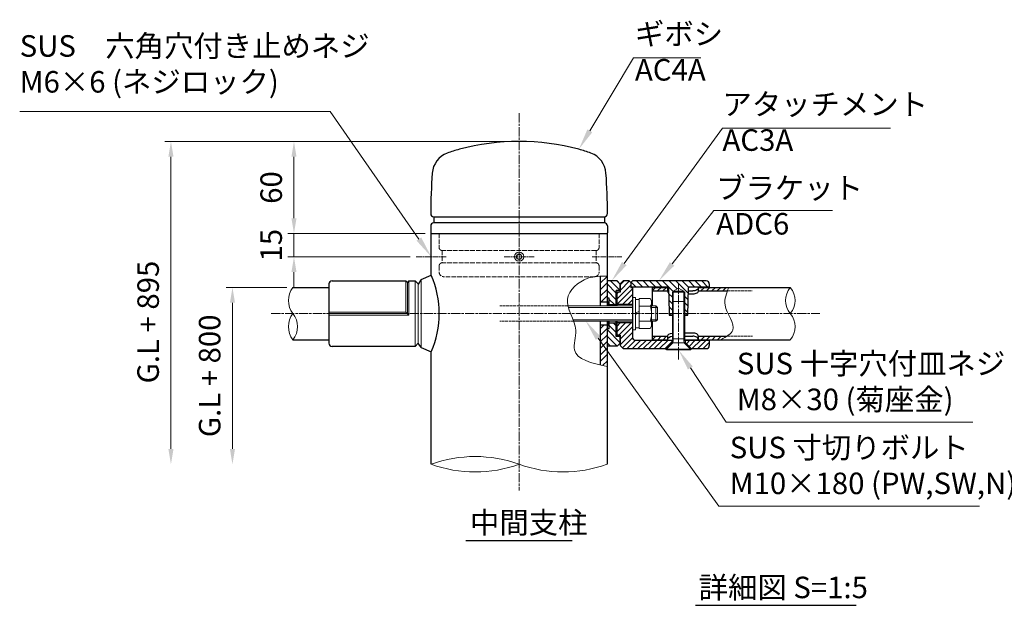
# Model space of a CAD drawing. Units: millimetres. Extents: x 119336 to 125646, y 50330 to 53677.
# Drawn here: x 123099 to 123739, y 50330 to 50711 of the extents above; entities that cross this region are included whole.
import ezdxf

# ---------------------------------------------------------------- set-up
doc = ezdxf.new("R2010")
doc.units = ezdxf.units.MM
doc.linetypes.add('AM_ISO02W050', pattern=[7.5, 6, -1.5])
doc.linetypes.add('AM_ISO08W050', pattern=[18, 12, -1.5, 3, -1.5])
doc.layers.add('1', color=7, linetype='Continuous')
for name, color, linetype, lineweight in [('AM_0', 7, 'Continuous', 30), ('AM_3', 6, 'AM_ISO02W050', 15), ('AM_5', 3, 'Continuous', 15), ('AM_6', 2, 'Continuous', 25), ('AM_7', 4, 'AM_ISO08W050', 15), ('AM_8', 1, 'Continuous', 13)]:
    doc.layers.add(name, color=color, linetype=linetype, lineweight=lineweight)
doc.styles.add('ACISOTS', font='isocp.shx', dxfattribs={"height": 1, "bigfont": 'extfont.shx'})
doc.styles.get("Standard").update_dxf_attribs({"font": 'ISOCP.SHX', "bigfont": 'EXTFONT.SHX'})
doc.dimstyles.new('AM_ISO$0', dxfattribs={"dimtxt": 3.5, "dimasz": 2.5, "dimexe": 1, "dimexo": 1, "dimgap": 1.5, "dimtad": 1, "dimdsep": 46, "dimtxsty": 'Standard', "dimcen": 0, "dimclrd": 256, "dimclre": 256, "dimclrt": 2, "dimadec": 0, "dimazin": 2, "dimtp": 0.1, "dimtm": 0.1, "dimtfac": 0.71, "dimtmove": 0, "dimatfit": 3, "dimfxl": 0, "dimlwd": -1, "dimlwe": -1, "dimarcsym": 0})
pattern_1 = [(45, (44547.284, 1751.0438), (-1.76776695, 1.76776695), [])]
pattern_2 = [(315, (44272.284, 1751.0438), (2.12132034, 2.12132034), [])]
pattern_3 = [(45, (44272.284, 1751.0438), (-2.12132034, 2.12132034), [])]

# ---------------------------------------------------------------- blocks, each defined once
blk = doc.blocks.new('*D388')
at = {"layer": 'AM_5'}
for p, q in [((123419.48, 50631.67), (123273.09, 50631.67)), ((123277.09, 50581.67), (123277.09, 50621.67)), ((123362.33, 50571.67), (123273.09, 50571.67))]:
    blk.add_line(p, q, dxfattribs=at)
for points in [[(123275.43, 50621.67), (123278.76, 50621.67), (123277.09, 50631.67)], [(123275.43, 50581.67), (123278.76, 50581.67), (123277.09, 50571.67)]]:
    blk.add_solid(points, dxfattribs=at)
at = {"layer": 'Defpoints', "color": 0}
for p in [(123277.09, 50631.67), (123423.48, 50631.67), (123366.33, 50571.67)]:
    blk.add_point(p, dxfattribs=at)
at = {"layer": 'AM_5', "color": 2, "insert": (123264.09, 50601.67), "char_height": 14, "attachment_point": 5, "rotation": 90}
blk.add_mtext('60', dxfattribs=at)
blk = doc.blocks.new('*D386')
at = {"layer": 'AM_5'}
for p, q in [((123419.48, 50631.67), (123193.09, 50631.67)), ((123197.09, 50431.67), (123197.09, 50621.67))]:
    blk.add_line(p, q, dxfattribs=at)
for points in [[(123195.43, 50621.67), (123198.76, 50621.67), (123197.09, 50631.67)], [(123195.43, 50431.67), (123198.76, 50431.67), (123197.09, 50421.67)]]:
    blk.add_solid(points, dxfattribs=at)
at = {"layer": 'Defpoints', "color": 0}
for p in [(123197.09, 50631.67), (123423.48, 50631.67), (123197.09, 50421.67)]:
    blk.add_point(p, dxfattribs=at)
at = {"layer": 'AM_5', "color": 2, "insert": (123184.07, 50514.17), "char_height": 14, "attachment_point": 5, "rotation": 90}
blk.add_mtext('G.L + 895', dxfattribs=at)
blk = doc.blocks.new('*D389')
at = {"layer": 'AM_5'}
for p, q in [((123277.09, 50581.67), (123277.09, 50591.67)), ((123362.33, 50571.67), (123273.09, 50571.67)), ((123277.09, 50571.67), (123277.09, 50556.67)), ((123352.6, 50556.67), (123273.09, 50556.67)), ((123277.09, 50546.67), (123277.09, 50536.67))]:
    blk.add_line(p, q, dxfattribs=at)
for points in [[(123275.43, 50581.67), (123278.76, 50581.67), (123277.09, 50571.67)], [(123275.43, 50546.67), (123278.76, 50546.67), (123277.09, 50556.67)]]:
    blk.add_solid(points, dxfattribs=at)
at = {"layer": 'Defpoints', "color": 0}
for p in [(123366.33, 50571.67), (123277.09, 50556.67), (123356.6, 50556.67)]:
    blk.add_point(p, dxfattribs=at)
at = {"layer": 'AM_5', "color": 2, "insert": (123264.09, 50564.17), "char_height": 14, "attachment_point": 5, "rotation": 90}
blk.add_mtext('15', dxfattribs=at)
blk = doc.blocks.new('*D387')
at = {"layer": 'AM_5'}
for p, q in [((123272.45, 50536.67), (123233.09, 50536.67)), ((123237.09, 50431.67), (123237.09, 50526.67))]:
    blk.add_line(p, q, dxfattribs=at)
for points in [[(123235.43, 50526.67), (123238.76, 50526.67), (123237.09, 50536.67)], [(123235.43, 50431.67), (123238.76, 50431.67), (123237.09, 50421.67)]]:
    blk.add_solid(points, dxfattribs=at)
at = {"layer": 'Defpoints', "color": 0}
for p in [(123237.09, 50536.67), (123276.45, 50536.67), (123237.09, 50421.67)]:
    blk.add_point(p, dxfattribs=at)
at = {"layer": 'AM_5', "color": 2, "insert": (123224.07, 50479.17), "char_height": 14, "attachment_point": 5, "rotation": 90}
blk.add_mtext('G.L + 800', dxfattribs=at)
blk = doc.blocks.new('*S565')
at = {"layer": 'AM_5', "linetype": 'Continuous'}
for p, q in [((123497.76, 50685.94), (123469.48, 50638.58)), ((123541.73, 50685.94), (123497.76, 50685.94))]:
    blk.add_line(p, q, dxfattribs=at)
blk.add_trace([(123467.9, 50639.52), (123471.06, 50637.63), (123462.31, 50626.56)], dxfattribs=at)
at = {"layer": 'AM_5', "color": 2, "insert": (123498.8, 50666.88), "char_height": 14, "attachment_point": 7, "style": 'ACISOTS'}
blk.add_mtext('ギボシ\\PAC4A', dxfattribs=at)
blk = doc.blocks.new('*S566')
at = {"layer": 'AM_5', "linetype": 'Continuous'}
for p, q in [((123098.75, 50651.05), (123300.53, 50651.05)), ((123300.53, 50651.05), (123358.33, 50568.15))]:
    blk.add_line(p, q, dxfattribs=at)
blk.add_trace([(123356.81, 50567.1), (123359.84, 50569.21), (123366.33, 50556.67)], dxfattribs=at)
at = {"layer": 'AM_5', "color": 2, "insert": (123098.75, 50659.06), "char_height": 14, "attachment_point": 7, "style": 'ACISOTS'}
blk.add_mtext('SUS\u3000六角穴付き止めネジ\\PM6×6 (ネジロック)', dxfattribs=at)
blk = doc.blocks.new('*S568')
at = {"layer": 'AM_5', "linetype": 'Continuous'}
for p, q in [((123558.05, 50448.97), (123534.82, 50484.32)), ((123718.44, 50448.97), (123558.05, 50448.97))]:
    blk.add_line(p, q, dxfattribs=at)
blk.add_trace([(123536.36, 50485.33), (123533.28, 50483.31), (123527.13, 50496.02)], dxfattribs=at)
at = {"layer": 'AM_5', "color": 2, "insert": (123565.05, 50452.47), "char_height": 14, "attachment_point": 7, "style": 'ACISOTS'}
blk.add_mtext('SUS 十字穴付皿ネジ\\PM8×30 (菊座金)', dxfattribs=at)
blk = doc.blocks.new('*S569')
at = {"layer": 'AM_5', "linetype": 'Continuous'}
for p, q in [((123553.44, 50394.36), (123474.86, 50503.7)), ((123722.83, 50394.36), (123553.44, 50394.36))]:
    blk.add_line(p, q, dxfattribs=at)
blk.add_trace([(123476.35, 50504.78), (123473.36, 50502.62), (123466.69, 50515.07)], dxfattribs=at)
at = {"layer": 'AM_5', "color": 2, "insert": (123560.44, 50397.86), "char_height": 14, "attachment_point": 7, "style": 'ACISOTS'}
blk.add_mtext('SUS 寸切りボルト\\PM10×180 (PW,SW,N)', dxfattribs=at)
blk = doc.blocks.new('*S570')
at = {"layer": 'AM_5', "linetype": 'Continuous'}
for p, q in [((123555.83, 50640.36), (123491.89, 50552.25)), ((123664.91, 50640.36), (123555.83, 50640.36))]:
    blk.add_line(p, q, dxfattribs=at)
blk.add_trace([(123490.4, 50553.33), (123493.38, 50551.17), (123483.67, 50540.92)], dxfattribs=at)
at = {"layer": 'AM_5', "color": 2, "insert": (123555.71, 50621.17), "char_height": 14, "attachment_point": 7, "style": 'ACISOTS'}
blk.add_mtext('アタッチメント\\PAC3A', dxfattribs=at)
blk = doc.blocks.new('*S571')
at = {"layer": 'AM_5', "linetype": 'Continuous'}
for p, q in [((123550.16, 50586.75), (123522.96, 50551.97)), ((123627.22, 50586.75), (123550.16, 50586.75))]:
    blk.add_line(p, q, dxfattribs=at)
blk.add_trace([(123521.51, 50553.11), (123524.42, 50550.84), (123514.34, 50540.95)], dxfattribs=at)
at = {"layer": 'AM_5', "color": 2, "insert": (123551.62, 50566.71), "char_height": 14, "attachment_point": 7, "style": 'ACISOTS'}
blk.add_mtext('ブラケット\\PADC6', dxfattribs=at)

msp = doc.modelspace()

# ---------------------------------------------------------------- hatches: boundary and pattern name
at = {"layer": 'AM_8'}
h = msp.add_hatch(dxfattribs=at)
h.set_pattern_fill('_U', color=256, scale=3, angle=45, style=0, pattern_type=0)
h.set_pattern_definition(pattern_3)
h.paths.add_polyline_path([(123480.63288413, 50543.95975938), (123479.75801639, 50543.97097288), (123478.88436821, 50543.97954551), (123476.42302164, 50543.9576694), (123476.13288413, 50543.95612039), (123476.13288413, 50527.16861805), (123480.63288413, 50527.16861805)])
h = msp.add_hatch(dxfattribs=at)
h.set_pattern_fill('_U', color=256, scale=3, angle=-45, style=0, pattern_type=0)
h.set_pattern_definition(pattern_2)
edge = h.paths.add_edge_path()
edge.add_line((123489.13288413, 50534.66861805), (123489.13288413, 50538.91862605))
edge.add_line((123489.13288413, 50538.91862605), (123487.13289213, 50540.91861805))
edge.add_line((123487.13289213, 50540.91861805), (123481.22118813, 50540.91861805))
edge.add_arc((123481.22118813, 50539.91861805), 1, 90, 126.036747044)
edge.add_line((123480.63288413, 50540.7272579), (123480.63288413, 50529.66861805))
edge.add_line((123480.63288413, 50529.66861805), (123482.13290013, 50529.66861805))
edge.add_line((123482.13290013, 50529.66861805), (123482.13290013, 50525.66861805))
edge.add_line((123482.13290013, 50525.66861805), (123486.63290013, 50525.66861805))
edge.add_line((123486.63290013, 50525.66861805), (123486.63290013, 50534.66861805))
edge.add_line((123486.63290013, 50534.66861805), (123489.13288413, 50534.66861805))
h = msp.add_hatch(dxfattribs=at)
h.set_pattern_fill('_U', color=256, scale=2.5, angle=45, style=0, pattern_type=0)
h.set_pattern_definition(pattern_1)
h.paths.add_polyline_path([(123489.13288413, 50533.66861805), (123486.93286913, 50533.66861805), (123486.93286913, 50525.66861805), (123497.13288413, 50525.66861805), (123497.13288413, 50536.46862305), (123496.13288413, 50536.46862305), (123496.13288413, 50539.96862805), (123495.13288913, 50540.96862305), (123491.13286913, 50540.96862305), (123489.13288413, 50538.96863305)])
h = msp.add_hatch(dxfattribs=at)
h.set_pattern_fill('_U', color=256, scale=3, angle=-45, style=0, pattern_type=0)
h.set_pattern_definition(pattern_2)
h.paths.add_polyline_path([(123530.59136913, 50534.20862805), (123527.13286913, 50536.20539305), (123523.67436913, 50534.20862805)], flags=16)
edge = h.paths.add_edge_path()
edge.add_line((123530.59136413, 50534.20862805), (123530.59136413, 50527.52008805))
edge.add_line((123530.59136413, 50527.52008805), (123531.13286913, 50527.52008805))
edge.add_line((123531.13286913, 50527.52008805), (123531.13286913, 50519.66861805))
edge.add_line((123531.13286913, 50519.66861805), (123533.16275073, 50519.66861805))
edge.add_line((123533.16275073, 50519.66861805), (123533.66443711, 50536.45750544))
edge.add_arc((123534.16428413, 50536.44513805), 0.5, 90.0000000017, 178.582656782, ccw=False)
edge.add_line((123534.16428413, 50536.94513805), (123547.13286913, 50536.94513805))
edge.add_line((123547.13286913, 50536.94513805), (123547.13286913, 50538.94513805))
edge.add_arc((123545.13286913, 50538.94513805), 2, 0, 89.9999999996)
edge.add_line((123545.13286913, 50540.94513805), (123497.13287913, 50540.94513805))
edge.add_line((123497.13287913, 50540.94513805), (123496.13288413, 50539.94514805))
edge.add_line((123496.13288413, 50539.94514805), (123496.13288413, 50536.94513805))
edge.add_line((123496.13288413, 50536.94513805), (123520.10143413, 50536.94513805))
edge.add_arc((123520.10143413, 50536.44513805), 0.5, 1.7116149611, 89.9999999983, ccw=False)
edge.add_line((123520.60121104, 50536.46007248), (123520.60122913, 50536.46007805))
edge.add_line((123520.60122913, 50536.46007805), (123521.07381413, 50520.64514805))
edge.add_line((123521.07381413, 50520.64514805), (123521.10299363, 50519.66861805))
edge.add_line((123521.10299363, 50519.66861805), (123523.13286913, 50519.66861805))
edge.add_line((123523.13286913, 50519.66861805), (123523.13286913, 50533.66861805))
edge.add_line((123523.13286913, 50533.66861805), (123523.67436913, 50533.66861805))
edge.add_line((123523.67436913, 50533.66861805), (123523.67436913, 50534.20862805))
edge.add_line((123523.67436913, 50534.20862805), (123530.59136413, 50534.20862805))
h = msp.add_hatch(dxfattribs=at)
h.set_pattern_fill('_U', color=256, scale=2.5, angle=45, style=0, pattern_type=0)
h.set_pattern_definition(pattern_1)
h.paths.add_polyline_path([(123519.98288413, 50534.36861805), (123519.98288413, 50536.66861805), (123509.98288413, 50536.66861805), (123509.98288413, 50534.36861805)])
h = msp.add_hatch(dxfattribs=at)
h.set_pattern_fill('_U', color=256, scale=2.5, angle=45, style=0, pattern_type=0)
h.set_pattern_definition(pattern_1)
edge = h.paths.add_edge_path()
edge.add_spline(control_points=[(123558.94152736, 50534.36861805), (123559.23794237, 50535.1365448), (123559.55325103, 50535.90258143), (123559.86855969, 50536.66861805)], knot_values=[0, 0, 0, 0, 2.3952273118, 2.3952273118, 2.3952273118, 2.3952273118], degree=3, periodic=0)
edge.add_line((123559.86855969, 50536.66861805), (123539.98288413, 50536.66861805))
edge.add_line((123539.98288413, 50536.66861805), (123539.98288413, 50534.36861805))
edge.add_line((123539.98288413, 50534.36861805), (123558.94152736, 50534.36861805))
h = msp.add_hatch(dxfattribs=at)
h.set_pattern_fill('_U', color=256, scale=3, angle=-45, style=0, pattern_type=0)
h.set_pattern_definition(pattern_2)
h.paths.add_polyline_path([(123480.63288413, 50498.6099782, 0.1585488059), (123481.22118813, 50498.41861805), (123487.13285613, 50498.41861805), (123489.13288413, 50500.41864605), (123489.13288413, 50504.66861805), (123486.63290013, 50504.66861805), (123486.63290013, 50513.66861805), (123482.13290013, 50513.66861805), (123482.13290013, 50509.66861805), (123480.63288413, 50509.66861805)])
h = msp.add_hatch(dxfattribs=at)
h.set_pattern_fill('_U', color=256, scale=2.5, angle=45, style=0, pattern_type=0)
h.set_pattern_definition(pattern_1)
h.paths.add_polyline_path([(123518.83285913, 50496.86861805), (123522.88286913, 50500.91862805), (123522.88286913, 50502.36861805), (123499.13288413, 50502.36861805, -0.4142135624), (123497.13288413, 50504.36861805), (123497.13288413, 50513.66861805), (123486.93286913, 50513.66861805), (123486.93286913, 50505.66861805), (123489.13288413, 50505.66861805), (123489.13288413, 50500.41861805), (123489.13288413, 50498.86861805), (123491.13288413, 50496.86861805)])
h = msp.add_hatch(dxfattribs=at)
h.set_pattern_fill('_U', color=256, scale=3, angle=45, style=0, pattern_type=0)
h.set_pattern_definition(pattern_3)
edge = h.paths.add_edge_path()
edge.add_spline(control_points=[(123476.13288413, 50486.31697579), (123478.4977267, 50486.03509496), (123479.09179002, 50485.72770958), (123480.63288413, 50485.32844408)], knot_values=[95.2590791196, 95.2590791196, 95.2590791196, 95.2590791196, 98.3323538509, 98.3323538509, 98.3323538509, 98.3323538509], degree=3, periodic=0)
edge.add_line((123480.63288413, 50485.32844408), (123480.63288413, 50512.11860005))
edge.add_line((123480.63288413, 50512.11860005), (123480.63287013, 50512.11860005))
edge.add_line((123480.63287013, 50512.11860005), (123476.13288413, 50512.16861805))
edge.add_line((123476.13288413, 50512.16861805), (123476.13288413, 50486.31697579))
h = msp.add_hatch(dxfattribs=at)
h.set_pattern_fill('_U', color=256, scale=2.5, angle=45, style=0, pattern_type=0)
h.set_pattern_definition(pattern_1)
h.paths.add_polyline_path([(123509.98288413, 50504.96862305), (123509.98288413, 50502.66861805), (123519.98288413, 50502.66861805), (123519.98288413, 50504.96862305)])
h = msp.add_hatch(dxfattribs=at)
h.set_pattern_fill('_U', color=256, scale=2.5, angle=45, style=0, pattern_type=0)
h.set_pattern_definition(pattern_1)
h.paths.add_polyline_path([(123545.13286913, 50496.86861805, 0.4142135624), (123547.13286913, 50498.86861805), (123547.13286913, 50502.36861805), (123531.38286913, 50502.36861805), (123531.38286913, 50500.91861811), (123535.43286428, 50496.86861805)])
h = msp.add_hatch(dxfattribs=at)
h.set_pattern_fill('_U', color=256, scale=2.5, angle=45, style=0, pattern_type=0)
h.set_pattern_definition(pattern_1)
edge = h.paths.add_edge_path()
edge.add_line((123539.98288413, 50504.96862305), (123539.98288413, 50502.66861805))
edge.add_line((123539.98288413, 50502.66861805), (123554.67404212, 50502.66861805))
edge.add_spline(control_points=[(123554.67404212, 50502.66861805), (123556.05233013, 50503.42071521), (123557.43061814, 50504.17281238), (123558.64501323, 50504.96862305)], knot_values=[34.6717992167, 34.6717992167, 34.6717992167, 34.6717992167, 38.6999370051, 38.6999370051, 38.6999370051, 38.6999370051], degree=3, periodic=0)
edge.add_line((123558.64501323, 50504.96862305), (123539.98288413, 50504.96862305))

# ---------------------------------------------------------------- linework, layer by layer
at = {"layer": '1', "color": 7, "linetype": 'Continuous'}
for p, q in [((123299.83372452, 50538.94510759), (123299.83372452, 50500.36862997)), ((123301.83372455, 50540.94516866), (123349.83372527, 50540.94516866)), ((123350.83372528, 50539.94516864), (123349.83372527, 50540.94516866)), ((123351.8337253, 50540.96860616), (123350.83372528, 50539.96860614)), ((123351.8337253, 50540.96860616), (123355.83372536, 50540.96860616)), ((123357.83372539, 50538.96860613), (123355.83372536, 50540.96860616)), ((123359.83372542, 50541.803384), (123357.83372539, 50538.91861833)), ((123359.83372542, 50541.803384), (123366.33372552, 50544.67887233)), ((123276.44731404, 50536.6686088), (123299.68371503, 50536.6686183)), ((123276.4473069, 50502.66861779), (123299.68371503, 50502.66861779)), ((123357.83372539, 50500.36862997), (123355.83372536, 50498.36862994)), ((123359.83372542, 50497.53385209), (123357.83372539, 50500.41861776)), ((123355.83372536, 50498.36862994), (123301.83372455, 50498.36862994)), ((123359.83372542, 50497.53385209), (123366.33371428, 50494.74129339))]:
    msp.add_line(p, q, dxfattribs=at)
for centre, radius, start, end in [((123301.83372455, 50538.94510759), 2.00000003, 89.9999974954, 180), ((123308.82492914, 50519.7100804), 62.69530041, 336.530794783, 23.4692002726), ((123301.83372455, 50500.36862997), 2.00000003, 180, 270.0000025046)]:
    msp.add_arc(centre, radius, start, end, dxfattribs=at)
at = {"layer": 'AM_0'}
for p, q in [((123367.98288413, 50582.66862259), (123478.98288413, 50582.66862257)), ((123367.98288413, 50582.66862257), (123367.98288413, 50578.66861627)), ((123478.98288413, 50578.66861627), (123367.98288413, 50578.66861627)), ((123478.98288413, 50582.66862257), (123478.98288413, 50578.66861627)), ((123365.98288413, 50576.66861627), (123365.98288413, 50572.16861627)), ((123366.33288413, 50571.66861627), (123480.63288413, 50571.66861627)), ((123366.33288413, 50544.67850011), (123366.33288413, 50571.6686088)), ((123480.63288413, 50571.66861627), (123480.63288413, 50544.67884153)), ((123480.63288413, 50571.6686088), (123480.63288413, 50524.66863005)), ((123480.98288413, 50576.66861627), (123480.98288413, 50572.16861627)), ((123476.13288413, 50543.95612039), (123476.13288413, 50524.66863005)), ((123487.13290013, 50540.91861805), (123481.22118813, 50540.91861805)), ((123489.13288413, 50538.91862605), (123487.13288213, 50540.91862805)), ((123489.13287913, 50538.96862805), (123491.13287913, 50540.96863305)), ((123489.13288413, 50538.96862305), (123489.13288413, 50533.66861805)), ((123489.13288413, 50533.66861805), (123489.13288413, 50538.91861805)), ((123495.13288413, 50540.96862305), (123491.13288413, 50540.96862305)), ((123495.13288413, 50540.96862805), (123496.13288413, 50539.96862805)), ((123496.13288413, 50539.94514805), (123497.13288913, 50540.94514805)), ((123496.13288413, 50539.96862305), (123496.13288413, 50536.46862305)), ((123545.13286913, 50540.94513805), (123497.13288413, 50540.94513805)), ((123547.13286913, 50538.94513805), (123547.13286913, 50536.66861805)), ((123489.13288413, 50533.66861805), (123486.63288413, 50533.66861805)), ((123486.63290013, 50524.66863005), (123486.63290013, 50534.66861805)), ((123489.13288413, 50534.66861805), (123486.63290013, 50534.66861805)), ((123486.93286913, 50533.66861805), (123486.93286913, 50524.66863005)), ((123520.10143413, 50536.94513805), (123496.13288413, 50536.94513805)), ((123497.13288413, 50536.46862305), (123496.13288413, 50536.46862305)), ((123497.13288413, 50536.46862305), (123497.13288413, 50504.36861805)), ((123509.98288413, 50536.66861805), (123509.98288413, 50524.66862905)), ((123509.98288413, 50536.66861805), (123519.98288413, 50536.66861805)), ((123509.98288413, 50534.36861805), (123519.98288413, 50534.36861805)), ((123519.98288413, 50536.66861805), (123519.98288413, 50534.36861805)), ((123520.60122913, 50536.46007805), (123521.07381413, 50520.64514805)), ((123533.13286913, 50518.66863305), (123533.66451413, 50536.46008305)), ((123536.48288413, 50532.31140255), (123533.54054305, 50532.31140255)), ((123533.60201413, 50534.36861805), (123536.48288413, 50534.36861805)), ((123547.13286913, 50536.94513805), (123534.16428413, 50536.94513805)), ((123539.98288413, 50536.66861805), (123599.83288413, 50536.66861805)), ((123539.98288413, 50536.66861805), (123539.98288413, 50534.36861805)), ((123539.98288413, 50534.36861805), (123558.94152736, 50534.36861805)), ((123480.63288413, 50527.16861805), (123476.13288413, 50527.16861805)), ((123482.13290013, 50529.66861805), (123480.63287013, 50529.66861805)), ((123480.63287013, 50527.21860605), (123481.48284413, 50527.21860605)), ((123481.48284413, 50527.21860605), (123481.48284413, 50524.66863005)), ((123482.13290013, 50524.66863005), (123482.13290013, 50529.66861805)), ((123482.13290013, 50525.66861805), (123486.63290013, 50525.66861805)), ((123497.13288413, 50525.66861805), (123486.93286913, 50525.66861805)), ((123521.07381413, 50520.64514805), (123521.13287413, 50518.66862805)), ((123521.13286913, 50518.66863305), (123522.13286413, 50519.66862805)), ((123522.13286913, 50519.66861805), (123523.13286913, 50519.66861805)), ((123531.13286913, 50519.66861805), (123532.13286913, 50519.66861805)), ((123532.13287413, 50519.66862305), (123533.13287413, 50518.66862305)), ((123476.13288413, 50514.66863005), (123476.13288413, 50486.31697579)), ((123480.63288413, 50514.66863005), (123480.63288413, 50421.6686088)), ((123481.48284413, 50514.66863005), (123481.48284413, 50512.11860005)), ((123482.13290013, 50509.66861805), (123482.13290013, 50514.66863005)), ((123482.13290013, 50513.66861805), (123486.63290013, 50513.66861805)), ((123486.63290013, 50504.66861805), (123486.63290013, 50514.66863005)), ((123486.93286913, 50514.66863005), (123486.93286913, 50505.66861805)), ((123497.13288413, 50513.66861805), (123486.93286913, 50513.66861805)), ((123509.98288413, 50514.66862905), (123509.98288413, 50502.66861805)), ((123521.13286913, 50518.66848305), (123523.13286913, 50518.66848305)), ((123531.13286913, 50518.66848305), (123533.13286913, 50518.66848305)), ((123480.63288413, 50512.16861805), (123476.13288413, 50512.16861805)), ((123480.63287013, 50512.11860005), (123481.48284413, 50512.11860005)), ((123482.13290013, 50509.66861805), (123480.63287013, 50509.66861805)), ((123536.48288413, 50507.02585554), (123531.13286913, 50507.02585554)), ((123489.13288413, 50505.66861805), (123486.63288413, 50505.66861805)), ((123489.13288413, 50504.66861805), (123486.63290013, 50504.66861805)), ((123489.13287613, 50500.41863805), (123487.13287813, 50498.41864005)), ((123489.13288413, 50505.66861805), (123489.13288413, 50498.86861805)), ((123489.13288413, 50500.41861805), (123489.13288413, 50505.66861805)), ((123499.13288413, 50502.36861805), (123523.59560342, 50502.36861805)), ((123509.98288413, 50504.96862305), (123519.98288413, 50504.96862305)), ((123509.98288413, 50502.66861805), (123519.98288413, 50502.66861805)), ((123518.70860413, 50496.74436305), (123522.88286913, 50500.91862805)), ((123519.98288413, 50504.96862305), (123519.98288413, 50502.66861805)), ((123522.50860413, 50500.54436305), (123522.93286913, 50500.12009805)), ((123522.88286913, 50502.36861805), (123522.88286913, 50500.91862805)), ((123523.51961913, 50500.91861805), (123522.88286913, 50500.91861805)), ((123530.67014742, 50502.36861805), (123547.13286913, 50502.36861805)), ((123531.38286913, 50500.91861805), (123530.74611413, 50500.91861805)), ((123530.84335168, 50502.66861805), (123599.83288413, 50502.66861805)), ((123531.13286913, 50504.96864005), (123536.48288413, 50504.96864005)), ((123535.13286913, 50496.32008805), (123531.17503413, 50500.27792305)), ((123531.33286913, 50500.12009305), (123531.75712913, 50500.54435305)), ((123531.38286913, 50502.36861805), (123531.38286913, 50500.91861805)), ((123535.55712913, 50496.74435305), (123531.38286913, 50500.91861811)), ((123539.98288413, 50504.96862305), (123558.64501323, 50504.96862305)), ((123539.98288413, 50504.96862305), (123539.98288413, 50502.66861805)), ((123547.13286913, 50502.36861805), (123547.13286913, 50498.86861805)), ((123366.33288413, 50421.6686088), (123366.33371428, 50494.74129339)), ((123487.13290013, 50498.41861805), (123481.22118813, 50498.41861805)), ((123489.13288413, 50498.86861805), (123491.13287413, 50496.86862805)), ((123491.13288413, 50496.86861805), (123518.83285913, 50496.86861805)), ((123518.70860413, 50496.74436305), (123519.13286913, 50496.32009805)), ((123535.13286913, 50496.32008805), (123535.55712913, 50496.74435305)), ((123535.43286913, 50496.86861805), (123545.13286913, 50496.86861805))]:
    msp.add_line(p, q, dxfattribs=at)
at = {"layer": 'AM_0', "lineweight": 20}
for p, q in [((123422.61663413, 50558.16900528), (123421.75038413, 50556.66861627)), ((123424.34913413, 50558.16900528), (123422.61663413, 50558.16900528)), ((123425.21538413, 50556.66861627), (123424.34913413, 50558.16900528)), ((123421.75038413, 50556.66861627), (123422.61663413, 50555.16822725)), ((123422.61663413, 50555.16822725), (123424.34913413, 50555.16822725)), ((123424.34913413, 50555.16822725), (123425.21538413, 50556.66861627)), ((123523.13286913, 50533.66861805), (123531.13286913, 50533.66861805)), ((123523.13286913, 50503.17009305), (123523.13286913, 50533.66861805)), ((123523.67435413, 50534.20862805), (123530.59136413, 50534.20862805)), ((123523.67436913, 50534.20862805), (123527.13286913, 50536.20539305)), ((123523.67436913, 50501.69001805), (123523.67436913, 50534.20862805)), ((123527.13286913, 50536.20539305), (123530.59136913, 50534.20862805)), ((123530.59136413, 50501.69001805), (123530.59136413, 50534.20862805)), ((123531.13286913, 50503.17009305), (123531.13286913, 50533.66861805)), ((123499.13288413, 50530.16861805), (123497.13288413, 50530.16861805)), ((123499.13288413, 50509.16861805), (123499.13288413, 50530.16861805)), ((123501.63288413, 50528.86861805), (123499.13288413, 50528.86861805)), ((123501.63289213, 50509.86861405), (123501.63289213, 50529.46861405)), ((123508.73800213, 50529.46861405), (123501.63289213, 50529.46861405)), ((123501.63289213, 50509.86861405), (123501.63289213, 50529.46861405)), ((123509.63289213, 50527.91861405), (123508.73800213, 50529.46861905)), ((123509.63289213, 50511.41861405), (123509.63289213, 50527.91861405)), ((123523.13286913, 50527.52008805), (123531.13286913, 50527.52008805)), ((123497.13289213, 50524.66863005), (123455.19645754, 50524.66863005)), ((123497.13289213, 50523.66863005), (123455.47164431, 50523.66863005)), ((123499.13288413, 50520.16861805), (123501.63288413, 50521.07854363)), ((123499.13288413, 50519.16861805), (123501.63288413, 50520.07854363)), ((123508.73800213, 50524.56113905), (123501.63289213, 50524.56113905)), ((123512.48288413, 50524.66862905), (123509.63289213, 50524.66862905)), ((123513.48288413, 50523.66862905), (123509.63289213, 50523.66862905)), ((123512.48288413, 50524.66862905), (123512.48288413, 50514.66862905)), ((123512.48288413, 50524.66862905), (123513.48288413, 50523.66862905)), ((123513.48288413, 50523.66862905), (123513.48288413, 50515.66862905)), ((123497.13289213, 50515.66863005), (123458.62785546, 50515.66863005)), ((123497.13289213, 50514.66863005), (123458.99989663, 50514.66863005)), ((123508.73800213, 50514.77609405), (123501.63289213, 50514.77609405)), ((123513.48288413, 50515.66862905), (123509.63289213, 50515.66862905)), ((123512.48288413, 50514.66862905), (123509.63289213, 50514.66862905)), ((123512.48288413, 50514.66862905), (123513.48288413, 50515.66862905)), ((123497.13288413, 50509.16861805), (123499.13288413, 50509.16861805)), ((123499.13288413, 50510.46861805), (123501.63288413, 50510.46861805)), ((123508.73800213, 50509.86861405), (123501.63289213, 50509.86861405)), ((123509.63289213, 50511.41861405), (123508.73800213, 50509.86861405)), ((123519.13286913, 50496.32009805), (123523.09249913, 50500.27972805)), ((123523.13286913, 50503.17009805), (123523.67437413, 50502.23218305)), ((123523.13286913, 50503.17009305), (123531.13286913, 50503.17009305)), ((123523.39475413, 50500.67009305), (123530.87097913, 50500.67009305)), ((123531.13287413, 50503.17008805), (123530.59137413, 50502.23217805)), ((123519.23287413, 50496.02008805), (123519.23287413, 50496.42009305)), ((123519.23287413, 50496.42009305), (123535.03285913, 50496.42009305)), ((123519.23287413, 50496.02008805), (123535.03285913, 50496.02008805)), ((123535.03285913, 50496.02008805), (123535.03285913, 50496.42009305))]:
    msp.add_line(p, q, dxfattribs=at)
at = {"layer": 'AM_0', "lineweight": 15}
for p, q in [((123349.83372527, 50540.94516866), (123349.83372527, 50520.66861806)), ((123350.83372528, 50539.96860614), (123350.83372528, 50519.66861805)), ((123351.8337253, 50540.96860616), (123351.8337253, 50518.66861803)), ((123355.83372536, 50540.96860616), (123355.83372536, 50498.36862994)), ((123357.83372539, 50500.36862997), (123357.83372539, 50538.91861833)), ((123359.83372542, 50497.53385209), (123359.83372542, 50541.803384)), ((123299.83372452, 50520.66861806), (123349.83372527, 50520.66861806)), ((123299.83372452, 50519.66861805), (123350.83372528, 50519.66861805)), ((123349.83372527, 50520.66861806), (123351.8337253, 50518.66861803)), ((123299.83372452, 50518.66861803), (123351.8337253, 50518.66861803))]:
    msp.add_line(p, q, dxfattribs=at)
at = {"layer": 'AM_0', "lineweight": 20}
for radius in [3, 1.7325]:
    msp.add_circle((123423.48288413, 50556.66861627), radius, dxfattribs=at)
at = {"layer": 'AM_0'}
for centre, radius, start, end in [((123423.48288413, 50481.66861627), 150, 74.9999940003, 105.0000020001), ((123381.95230513, 50609.97276927), 15, 110.2847420001, 175.9331800002), ((123407.95374013, 50539.62416727), 90, 104.9999920002, 110.2847420001), ((123439.01202813, 50539.62416727), 90, 69.7152579999, 75.0000079998), ((123465.01346313, 50609.97276927), 15, 4.0668199998, 69.7152579999), ((123765.98288413, 50582.66861627), 400, 175.9331800002, 179.7120780001), ((123080.98288413, 50582.66861627), 400, 0.2879219999, 4.0668199998), ((123367.98791213, 50584.66861627), 2, 179.7120780001, 269.8559582586), ((123478.97786413, 50584.66861627), 2, 270.1438125575, 0.2879219999), ((123367.98288413, 50576.66861627), 2, 89.9999949999, 179.9999970001), ((123478.98288413, 50576.66861627), 2, 0.0000029999, 90.0000050001), ((123366.48288413, 50572.16861627), 0.5, 179.9999970001, 270), ((123480.48288413, 50572.16861627), 0.5, 270, 0.0000029999), ((123481.22118813, 50539.91861805), 1, 90.0000029999, 126.0376719995), ((123545.13286913, 50538.94513805), 2, 0, 90.0000029999), ((123520.10143413, 50536.44513805), 0.5, 1.7116049999, 90.0000029999), ((123534.16428413, 50536.44513805), 0.5, 90.0000029999, 178.288401), ((123499.13288413, 50504.36861805), 2, 179.9999909999, 270.0000009997), ((123481.22118813, 50499.41861805), 1, 233.9623280005, 269.9999970001), ((123545.13286913, 50498.86861805), 2, 269.9999970001, 0)]:
    msp.add_arc(centre, radius, start, end, dxfattribs=at)
at = {"layer": 'AM_0', "lineweight": 15}
for centre, radius, start, end in [((123287.1651741, 50528.1686088), 13.67927353, 141.583164706, 218.416835294), ((123610.09487916, 50528.16861805), 13.32510946, 140.3650821177, 219.6349178826), ((123589.5708891, 50528.16861805), 13.32510946, 320.3650821174, 39.6349178826), ((123287.1651741, 50511.1686088), 13.67927353, 141.5831647064, 218.4168352936), ((123265.72945397, 50511.1686088), 13.67927353, 321.5831647067, 38.4168352933), ((123589.5708891, 50511.16861805), 13.32510946, 320.3650821174, 39.6349178826), ((123394.90788413, 50342.78324815), 83.90131554, 70.087865195, 109.912134805), ((123394.90788413, 50500.55396945), 83.90131554, 250.087865195, 289.912134805), ((123452.05788413, 50500.55396945), 83.90131554, 250.0878651948, 289.9121348052)]:
    msp.add_arc(centre, radius, start, end, dxfattribs=at)
at = {"layer": 'AM_0', "lineweight": 20}
for centre, radius, start, end in [((123506.27778713, 50527.01487905), 3.474695, 315.0755290002, 344.924534), ((123495.81134213, 50519.66861405), 13.82155, 339.2692059999, 20.730777), ((123506.27778713, 50512.32235405), 3.474695, 15.0754930003, 44.9244580002), ((123521.67436913, 50501.69001805), 2, 314.9999849997, 0.0000180001), ((123532.59136413, 50501.69001805), 2, 179.9999779999, 225.0000099999)]:
    msp.add_arc(centre, radius, start, end, dxfattribs=at)
at = {"layer": 'AM_0'}
for centre, major_axis, ratio, end_param in [((123523.48290013, 50536.66861805), (-3.5, 0), 0.6571428571, 0.6203063359), ((123523.48290013, 50534.36861805), (-3.5, 0), 0.5877758562, 0.6520862537), ((123536.48288413, 50504.96864005), (3.5, 0), 0.5877758562, 1.5707963268), ((123536.48288413, 50502.66864005), (3.5, 0), 0.6571428571, 1.5707963268)]:
    msp.add_ellipse(centre, major_axis=major_axis, ratio=ratio, start_param=0, end_param=end_param, dxfattribs=at)
at = {"layer": 'AM_0', "extrusion": (0, 0, -1)}
for centre, major_axis, ratio, end_param in [((123536.48288413, 50536.66861805), (3.5, 0), 0.6571428571, 1.5707963268), ((123536.48288413, 50534.36861805), (3.5, 0), 0.5877758562, 1.5707963268), ((123523.48288413, 50504.96862305), (-3.5, 0), 0.5877758562, 1.4706245983), ((123523.48288413, 50502.66862305), (-3.5, 0), 0.6571428571, 1.4706245983)]:
    msp.add_ellipse(centre, major_axis=major_axis, ratio=ratio, start_param=0, end_param=end_param, dxfattribs=at)
at = {"layer": 'AM_0', "lineweight": 15}
for points in [[(123480.63288413, 50543.95975938), (123468.21455272, 50542.65745962), (123454.86079936, 50529.04631979), (123460.29926889, 50508.86759424), (123459.49303068, 50496.08472312), (123480.63288413, 50485.32844408)], [(123559.86855969, 50536.66861805), (123557.44445628, 50525.25658804), (123562.40810535, 50508.87555221), (123554.67404212, 50502.66861805)]]:
    msp.add_spline(points, degree=3, dxfattribs=at)
at = {"layer": 'AM_0'}
for points in [[(123518.70860413, 50496.74436305), (123519.13286913, 50496.32009805), (123522.50860413, 50500.54436305), (123522.93286913, 50500.12009805)], [(123531.75712913, 50500.54435305), (123531.33286913, 50500.12009305), (123535.55712913, 50496.74435305), (123535.13286913, 50496.32008805)]]:
    msp.add_solid(points, dxfattribs=at)
at = {"layer": 'AM_3', "ltscale": 0.5}
for p, q in [((123371.48187754, 50571.66861627), (123371.48187754, 50562.66861627)), ((123475.48288413, 50571.66861627), (123475.48288413, 50562.66861627)), ((123473.48288413, 50560.66861627), (123373.48187754, 50560.66861627)), ((123373.48187754, 50560.66861627), (123373.48187754, 50552.66861627)), ((123473.48288413, 50560.66861627), (123473.48288413, 50552.66861627)), ((123473.48288413, 50552.66861627), (123373.48187754, 50552.66861627)), ((123371.48187754, 50550.66861627), (123371.48187754, 50546.66861627)), ((123475.48288413, 50550.66861627), (123475.48288413, 50546.66861627)), ((123472.48288413, 50543.66861627), (123374.48288413, 50543.66861627))]:
    msp.add_line(p, q, dxfattribs=at)
at = {"layer": 'AM_3', "ltscale": 0.3}
for p, q in [((123558.94152736, 50534.36861805), (123575.08847885, 50534.36861805)), ((123455.19645754, 50524.66863005), (123410.89206115, 50524.66863005)), ((123458.99989663, 50514.66863005), (123410.89206115, 50514.66863005)), ((123558.64501323, 50504.96862305), (123575.22606007, 50504.96862305))]:
    msp.add_line(p, q, dxfattribs=at)
at = {"layer": 'AM_3', "ltscale": 0.5}
for centre, radius, start, end in [((123373.48187754, 50562.66861627), 2, 179.9999970001, 270), ((123473.48288413, 50562.66861627), 2, 270, 0.0000029999), ((123373.48187754, 50550.66861627), 2, 89.9999950008, 179.9999970001), ((123473.48288413, 50550.66861627), 2, 0.0000029999, 90.0000050001), ((123374.48187754, 50546.66861627), 3, 179.9999970001, 270), ((123472.48288413, 50546.66861627), 3, 270, 0.0000029999)]:
    msp.add_arc(centre, radius, start, end, dxfattribs=at)
at = {"layer": 'AM_6', "color": 2}
for p, q in [((123388.89743914, 50371.96523307), (123458.06832912, 50371.96523307)), ((123538.2069764, 50329.90226127), (123642.68096423, 50329.90226127))]:
    msp.add_line(p, q, dxfattribs=at)
at = {"layer": 'AM_7', "color": 4, "ltscale": 0.5}
msp.add_line((123423.48288413, 50649.96570872), (123423.48288413, 50404.57891122), dxfattribs=at)
at = {"layer": 'AM_7', "ltscale": 0.3}
for p, q in [((123356.60004039, 50556.66861627), (123376.06490127, 50556.66861627)), ((123413.750033, 50556.66861627), (123433.21489388, 50556.66861627)), ((123470.90009092, 50556.66861627), (123490.3649518, 50556.66861627))]:
    msp.add_line(p, q, dxfattribs=at)
at = {"layer": 'AM_7', "ltscale": 0.5}
for p, q in [((123527.13286663, 50489.77585107), (123527.13286663, 50538.71726928)), ((123262.31994089, 50519.66861805), (123619.0467904, 50519.66861805))]:
    msp.add_line(p, q, dxfattribs=at)

# ---------------------------------------------------------------- block references
at = {"layer": 'AM_5'}
for name in ['*S565', '*S566', '*S570', '*S571', '*S569', '*S568']:
    msp.add_blockref(name, (0, 0), dxfattribs=at)

# ---------------------------------------------------------------- texts
at = {"layer": 'AM_6', "color": 2, "char_height": 14, "attachment_point": 1}
for s, insert in [('中間支柱', (123391.53331338, 50390.6873535)), ('詳細図 S=1:5', (123540.22278218, 50348.53726206))]:
    msp.add_mtext_dynamic_manual_height_columns(s, width=311.9866709333, gutter_width=175, heights=[0], dxfattribs=dict(at, insert=insert))

# ---------------------------------------------------------------- dimensions: what is measured, and where the dimension line sits
at = {"layer": 'AM_5'}
dim = msp.add_linear_dim(base=(123197.09461513, 50631.66861627), p1=(123197.09461513, 50421.6686088), p2=(123423.48288937, 50631.66861627), angle=90, text='G.L + 895', dimstyle='AM_ISO$0', override={"dimscale": 4, "dimdec": 8, "dimadec": 7}, dxfattribs=at)
dim.commit()
dim.dimension.update_dxf_attribs({"geometry": '*D386', "text_midpoint": (123197.09461513, 50514.1686088), "dimtype": 160})
dim = msp.add_linear_dim(base=(123277.09461513, 50631.66861627), p1=(123366.33288413, 50571.6686088), p2=(123423.48288937, 50631.66861627), angle=90, dimstyle='AM_ISO$0', override={"dimscale": 4, "dimdec": 1}, dxfattribs=at)
dim.commit()
dim.dimension.update_dxf_attribs({"geometry": '*D388', "text_midpoint": (123264.09461513, 50601.66861253)})
dim = msp.add_linear_dim(base=(123277.09461513, 50556.66861627), p1=(123366.33288413, 50571.6686088), p2=(123356.60004039, 50556.66861627), angle=90, dimstyle='AM_ISO$0', override={"dimscale": 4, "dimdec": 1}, dxfattribs=at)
dim.commit()
dim.dimension.update_dxf_attribs({"geometry": '*D389', "text_midpoint": (123277.09461513, 50564.16861253), "dimtype": 160})
dim = msp.add_linear_dim(base=(123237.09461513, 50536.6686088), p1=(123237.09461513, 50421.6686088), p2=(123276.44731404, 50536.6686088), angle=90, text='G.L + 800', dimstyle='AM_ISO$0', override={"dimscale": 4, "dimdec": 8, "dimadec": 7}, dxfattribs=at)
dim.commit()
dim.dimension.update_dxf_attribs({"geometry": '*D387', "text_midpoint": (123224.0697414, 50479.1686088)})

doc.saveas('drawing.dxf')
